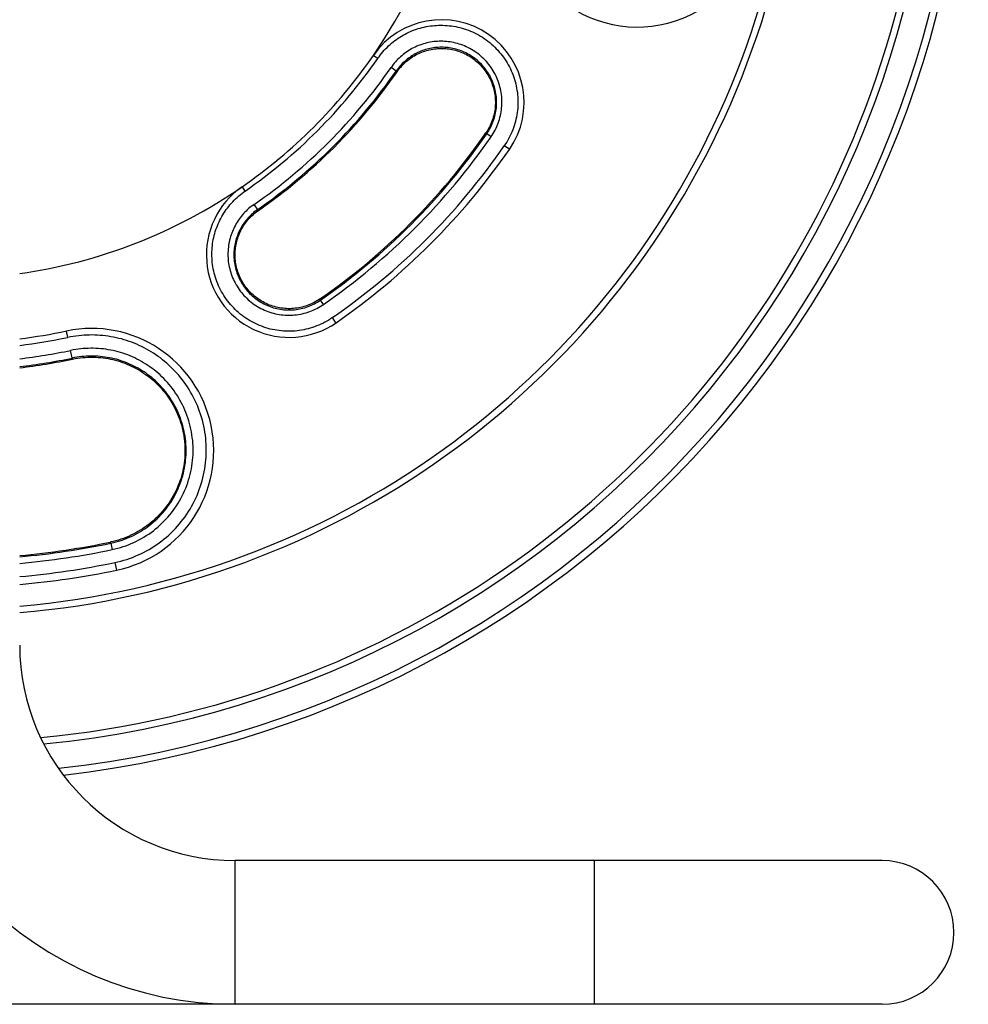
# Model space of a CAD drawing. Units: millimetres. Extents: x -142 to 142, y -195 to 195.
# Drawn here: x 10 to 142, y -195 to -58 of the extents above; entities that cross this region are included whole.
import ezdxf

# ---------------------------------------------------------------- set-up
doc = ezdxf.new("R2010")
doc.units = ezdxf.units.MM
doc.header["$LTSCALE"] = 16.335
doc.layers.get('0').update_dxf_attribs({"linetype": 'CONTINUOUS'})
doc.layers.add('DRAFT', color=7, linetype='CONTINUOUS')
doc.layers.add('RACCORDO', color=7, linetype='CONTINUOUS')

msp = doc.modelspace()

# ---------------------------------------------------------------- linework, layer by layer
at = {"color": 7, "linetype": 'CONTINUOUS'}
for p, q in [((130, -175), (40, -175)), ((130, -195), (-130, -195))]:
    msp.add_line(p, q, dxfattribs=at)
at = {"color": 253, "linetype": 'CONTINUOUS'}
for p, q in [((40, -195), (40, -175)), ((90, -195), (90, -175))]:
    msp.add_line(p, q, dxfattribs=at)
at = {"color": 7, "linetype": 'CONTINUOUS'}
for centre, radius, start, end in [((0, -22), 72, 325.3488, 34.6512), ((0, -22), 72, 277.9837, 304.6512), ((40, -145), 50, 180, 270), ((40, -145), 30, 180, 270), ((130, -185), 10, 270, 90)]:
    msp.add_arc(centre, radius, start, end, dxfattribs=at)
at = {"layer": 'DRAFT', "color": 7, "linetype": 'CONTINUOUS'}
for points in [[(62.52, -65.21), (62.66, -65.02), (62.8, -64.83), (62.95, -64.64), (63.11, -64.47), (63.27, -64.29), (63.44, -64.12), (63.61, -63.96), (63.78, -63.8), (63.96, -63.65), (64.15, -63.51), (64.34, -63.37), (64.53, -63.24), (64.72, -63.11), (64.92, -62.99), (65.12, -62.88), (65.33, -62.77), (65.54, -62.67), (65.74, -62.58), (65.96, -62.49), (66.17, -62.41), (66.38, -62.34), (66.6, -62.27), (66.82, -62.21), (67.04, -62.16), (67.26, -62.11), (67.48, -62.07), (67.7, -62.04), (67.93, -62.02), (68.15, -62), (68.37, -61.98), (68.6, -61.98), (68.83, -61.98), (69.05, -61.99), (69.28, -62), (69.5, -62.02), (69.73, -62.05), (69.96, -62.08), (70.18, -62.13), (70.41, -62.18), (70.63, -62.23), (70.86, -62.3), (71.08, -62.37), (71.3, -62.45), (71.52, -62.53), (71.74, -62.62), (71.96, -62.73), (72.17, -62.83), (72.38, -62.95), (72.59, -63.07), (72.8, -63.2), (73, -63.34), (73.2, -63.48), (73.39, -63.63), (73.58, -63.79), (73.76, -63.95), (73.94, -64.12), (74.11, -64.29), (74.28, -64.47), (74.44, -64.66), (74.59, -64.85), (74.74, -65.04), (74.88, -65.24), (75.02, -65.45), (75.14, -65.66), (75.26, -65.87), (75.38, -66.09), (75.49, -66.3), (75.59, -66.53), (75.68, -66.75), (75.76, -66.98), (75.84, -67.22), (75.91, -67.45), (75.97, -67.69), (76.03, -67.92), (76.07, -68.16), (76.11, -68.4), (76.14, -68.65), (76.17, -68.89), (76.18, -69.13), (76.19, -69.38), (76.19, -69.62), (76.18, -69.87), (76.16, -70.11), (76.14, -70.35), (76.11, -70.59), (76.07, -70.83), (76.02, -71.07), (75.96, -71.31), (75.9, -71.55), (75.83, -71.78), (75.75, -72.01), (75.66, -72.24), (75.57, -72.46), (75.47, -72.69), (75.36, -72.9), (75.25, -73.12), (75.12, -73.33), (74.99, -73.54), (74.86, -73.74)], [(51.74, -96.86), (51.54, -96.99), (51.33, -97.12), (51.12, -97.25), (50.9, -97.36), (50.69, -97.47), (50.46, -97.57), (50.24, -97.66), (50.01, -97.75), (49.78, -97.83), (49.55, -97.9), (49.31, -97.96), (49.07, -98.02), (48.83, -98.07), (48.59, -98.11), (48.35, -98.14), (48.11, -98.16), (47.87, -98.18), (47.62, -98.19), (47.38, -98.19), (47.13, -98.18), (46.89, -98.17), (46.65, -98.14), (46.4, -98.11), (46.16, -98.07), (45.92, -98.03), (45.69, -97.97), (45.45, -97.91), (45.22, -97.84), (44.98, -97.76), (44.75, -97.68), (44.53, -97.59), (44.3, -97.49), (44.08, -97.38), (43.87, -97.26), (43.66, -97.14), (43.45, -97.02), (43.24, -96.88), (43.04, -96.74), (42.85, -96.59), (42.66, -96.44), (42.47, -96.28), (42.29, -96.11), (42.12, -95.94), (41.95, -95.76), (41.79, -95.58), (41.63, -95.39), (41.48, -95.2), (41.34, -95), (41.2, -94.8), (41.07, -94.59), (40.95, -94.38), (40.83, -94.17), (40.73, -93.96), (40.62, -93.74), (40.53, -93.52), (40.45, -93.3), (40.37, -93.08), (40.3, -92.86), (40.23, -92.63), (40.18, -92.41), (40.13, -92.18), (40.08, -91.96), (40.05, -91.73), (40.02, -91.5), (40, -91.28), (39.99, -91.05), (39.98, -90.83), (39.98, -90.6), (39.98, -90.37), (40, -90.15), (40.02, -89.93), (40.04, -89.7), (40.07, -89.48), (40.11, -89.26), (40.16, -89.04), (40.21, -88.82), (40.27, -88.6), (40.34, -88.38), (40.41, -88.17), (40.49, -87.96), (40.58, -87.74), (40.67, -87.54), (40.77, -87.33), (40.88, -87.12), (40.99, -86.92), (41.11, -86.72), (41.24, -86.53), (41.37, -86.34), (41.51, -86.15), (41.65, -85.96), (41.8, -85.78), (41.96, -85.61), (42.12, -85.44), (42.29, -85.27), (42.47, -85.11), (42.64, -84.95), (42.83, -84.8), (43.02, -84.66), (43.21, -84.52)], [(17.35, -105.21), (17.7, -105.14), (18.06, -105.08), (18.42, -105.03), (18.77, -105), (19.13, -104.97), (19.49, -104.95), (19.85, -104.94), (20.21, -104.94), (20.56, -104.95), (20.91, -104.97), (21.27, -105), (21.62, -105.04), (21.96, -105.09), (22.31, -105.14), (22.65, -105.21), (22.98, -105.28), (23.32, -105.37), (23.64, -105.46), (23.97, -105.56), (24.29, -105.67), (24.61, -105.78), (24.92, -105.9), (25.23, -106.04), (25.53, -106.17), (25.83, -106.32), (26.12, -106.47), (26.41, -106.63), (26.7, -106.8), (26.98, -106.97), (27.25, -107.15), (27.52, -107.34), (27.79, -107.53), (28.05, -107.73), (28.3, -107.93), (28.55, -108.15), (28.8, -108.37), (29.04, -108.59), (29.27, -108.83), (29.5, -109.06), (29.73, -109.31), (29.94, -109.56), (30.16, -109.82), (30.36, -110.09), (30.56, -110.36), (30.76, -110.64), (30.94, -110.92), (31.13, -111.21), (31.3, -111.51), (31.47, -111.82), (31.63, -112.13), (31.78, -112.45), (31.93, -112.78), (32.07, -113.11), (32.2, -113.45), (32.32, -113.79), (32.43, -114.14), (32.54, -114.5), (32.63, -114.85), (32.71, -115.22), (32.79, -115.58), (32.85, -115.95), (32.9, -116.32), (32.94, -116.69), (32.97, -117.07), (32.99, -117.44), (33, -117.81), (33, -118.18), (32.99, -118.56), (32.96, -118.93), (32.93, -119.3), (32.88, -119.67), (32.83, -120.04), (32.76, -120.41), (32.69, -120.77), (32.6, -121.14), (32.5, -121.5), (32.4, -121.85), (32.28, -122.21), (32.15, -122.56), (32.01, -122.9), (31.87, -123.25), (31.71, -123.58), (31.54, -123.92), (31.37, -124.25), (31.18, -124.57), (30.99, -124.89), (30.78, -125.2), (30.57, -125.5), (30.35, -125.8), (30.12, -126.1), (29.88, -126.38), (29.64, -126.66), (29.38, -126.94), (29.12, -127.2), (28.85, -127.46), (28.58, -127.71), (28.29, -127.95), (28, -128.18), (27.71, -128.41), (27.4, -128.62), (27.1, -128.83), (26.78, -129.03), (26.46, -129.22), (26.14, -129.4), (25.81, -129.57), (25.47, -129.73), (25.13, -129.88), (24.79, -130.02), (24.44, -130.16), (24.09, -130.28), (23.73, -130.39), (23.38, -130.49), (23.02, -130.58), (22.65, -130.66)]]:
    msp.add_lwpolyline(points, dxfattribs=at)
for radius, start, end in [(76, 304.6512, 325.3488), (91, 304.6512, 325.3488), (85, 276.7564, 281.7757), (111, 275.1689, 281.7757)]:
    msp.add_arc((0, -22), radius, start, end, dxfattribs=at)
at = {"layer": 'RACCORDO', "color": 253, "linetype": 'CONTINUOUS'}
for p, q in [((59.23, -62.94), (59.83, -63.35)), ((62.52, -65.21), (61.67, -64.62)), ((74.86, -73.74), (75.6, -74.25)), ((78.15, -76.01), (77.43, -75.52)), ((40.94, -81.23), (41.35, -81.83)), ((43.21, -84.52), (42.62, -83.67)), ((51.74, -96.86), (52.25, -97.6)), ((54.01, -100.15), (53.52, -99.43)), ((16.72, -102.19), (16.53, -101.3)), ((17.35, -105.21), (17.09, -104)), ((22.65, -130.66), (22.87, -131.72)), ((23.25, -133.52), (23.47, -134.58))]:
    msp.add_line(p, q, dxfattribs=at)
for points in [[(59.83, -63.35), (60, -63.12), (60.17, -62.89), (60.35, -62.66), (60.53, -62.44), (60.72, -62.23), (60.92, -62.02), (61.12, -61.82), (61.32, -61.62), (61.53, -61.43), (61.75, -61.25), (61.97, -61.07), (62.19, -60.89), (62.42, -60.72), (62.66, -60.56), (62.89, -60.41), (63.14, -60.26), (63.38, -60.12), (63.63, -59.98), (63.88, -59.85), (64.14, -59.73), (64.4, -59.61), (64.66, -59.5), (64.93, -59.4), (65.2, -59.31), (65.47, -59.22), (65.74, -59.14), (66.02, -59.06), (66.3, -59), (66.58, -58.94), (66.86, -58.89), (67.15, -58.85), (67.44, -58.81), (67.72, -58.78), (68.01, -58.76), (68.3, -58.75), (68.6, -58.74), (68.89, -58.75), (69.19, -58.76), (69.48, -58.78), (69.78, -58.81), (70.07, -58.84), (70.37, -58.89), (70.67, -58.94), (70.96, -59), (71.26, -59.07), (71.55, -59.15), (71.85, -59.24), (72.14, -59.34), (72.43, -59.44), (72.72, -59.56), (73.01, -59.68), (73.29, -59.81), (73.57, -59.95), (73.85, -60.1), (74.12, -60.26), (74.38, -60.42), (74.64, -60.6), (74.9, -60.78), (75.15, -60.96), (75.4, -61.16), (75.64, -61.36), (75.87, -61.57), (76.1, -61.78), (76.32, -62.01), (76.53, -62.23), (76.74, -62.47), (76.94, -62.71), (77.14, -62.96), (77.32, -63.21), (77.5, -63.46), (77.67, -63.73), (77.84, -63.99), (77.99, -64.26), (78.14, -64.54), (78.28, -64.82), (78.41, -65.1), (78.53, -65.39), (78.65, -65.68), (78.75, -65.98), (78.85, -66.28), (78.94, -66.58), (79.02, -66.88), (79.09, -67.18), (79.15, -67.49), (79.2, -67.8), (79.25, -68.11), (79.28, -68.42), (79.31, -68.73), (79.32, -69.04), (79.33, -69.35), (79.33, -69.67), (79.32, -69.98), (79.3, -70.29), (79.27, -70.6), (79.23, -70.91), (79.18, -71.22), (79.13, -71.53), (79.06, -71.83), (78.99, -72.13), (78.9, -72.44), (78.81, -72.73), (78.71, -73.03), (78.6, -73.32), (78.48, -73.61), (78.36, -73.9), (78.22, -74.18), (78.08, -74.46), (77.93, -74.73), (77.77, -75), (77.61, -75.26), (77.43, -75.52)], [(75.6, -74.25), (75.75, -74.03), (75.89, -73.8), (76.03, -73.57), (76.16, -73.34), (76.28, -73.09), (76.39, -72.85), (76.49, -72.6), (76.59, -72.35), (76.68, -72.1), (76.76, -71.84), (76.83, -71.58), (76.89, -71.32), (76.95, -71.06), (76.99, -70.79), (77.03, -70.53), (77.06, -70.26), (77.09, -69.99), (77.1, -69.72), (77.1, -69.46), (77.1, -69.19), (77.09, -68.92), (77.07, -68.65), (77.04, -68.38), (77, -68.12), (76.95, -67.85), (76.9, -67.59), (76.83, -67.33), (76.76, -67.07), (76.68, -66.81), (76.59, -66.55), (76.5, -66.3), (76.39, -66.05), (76.28, -65.81), (76.16, -65.57), (76.03, -65.33), (75.9, -65.1), (75.76, -64.87), (75.61, -64.64), (75.45, -64.42), (75.29, -64.21), (75.12, -64), (74.94, -63.79), (74.76, -63.6), (74.57, -63.4), (74.37, -63.22), (74.17, -63.04), (73.96, -62.86), (73.75, -62.7), (73.53, -62.54), (73.31, -62.39), (73.09, -62.24), (72.85, -62.1), (72.62, -61.97), (72.38, -61.85), (72.14, -61.74), (71.9, -61.63), (71.65, -61.53), (71.4, -61.44), (71.16, -61.36), (70.9, -61.29), (70.65, -61.22), (70.4, -61.16), (70.15, -61.11), (69.89, -61.07), (69.64, -61.04), (69.39, -61.01), (69.13, -60.99), (68.88, -60.98), (68.63, -60.98), (68.38, -60.98), (68.13, -60.99), (67.88, -61.01), (67.63, -61.03), (67.38, -61.07), (67.14, -61.11), (66.89, -61.16), (66.65, -61.21), (66.41, -61.27), (66.17, -61.34), (65.94, -61.41), (65.7, -61.5), (65.47, -61.58), (65.25, -61.68), (65.02, -61.78), (64.8, -61.89), (64.58, -62), (64.37, -62.13), (64.16, -62.25), (63.95, -62.39), (63.75, -62.52), (63.55, -62.67), (63.35, -62.82), (63.16, -62.98), (62.98, -63.14), (62.79, -63.31), (62.62, -63.48), (62.45, -63.66), (62.28, -63.84), (62.12, -64.03), (61.96, -64.22), (61.81, -64.42), (61.67, -64.62)], [(75, -73.84), (75.14, -73.64), (75.27, -73.43), (75.39, -73.22), (75.5, -73.01), (75.61, -72.79), (75.71, -72.57), (75.81, -72.34), (75.9, -72.11), (75.98, -71.88), (76.05, -71.65), (76.11, -71.42), (76.17, -71.18), (76.22, -70.94), (76.27, -70.7), (76.3, -70.46), (76.33, -70.22), (76.35, -69.98), (76.36, -69.73), (76.36, -69.49), (76.36, -69.24), (76.35, -69), (76.33, -68.76), (76.3, -68.52), (76.27, -68.27), (76.23, -68.03), (76.18, -67.8), (76.12, -67.56), (76.05, -67.32), (75.98, -67.09), (75.9, -66.86), (75.82, -66.63), (75.72, -66.41), (75.62, -66.18), (75.51, -65.96), (75.4, -65.75), (75.27, -65.54), (75.14, -65.33), (75.01, -65.13), (74.87, -64.93), (74.72, -64.73), (74.56, -64.54), (74.4, -64.36), (74.24, -64.18), (74.07, -64.01), (73.89, -63.84), (73.71, -63.67), (73.52, -63.52), (73.33, -63.37), (73.13, -63.22), (72.93, -63.08), (72.72, -62.95), (72.51, -62.83), (72.3, -62.71), (72.09, -62.6), (71.87, -62.5), (71.65, -62.4), (71.42, -62.31), (71.2, -62.23), (70.97, -62.16), (70.75, -62.09), (70.52, -62.03), (70.29, -61.98), (70.06, -61.93), (69.83, -61.89), (69.6, -61.86), (69.37, -61.84), (69.14, -61.82), (68.92, -61.81), (68.69, -61.81), (68.46, -61.81), (68.23, -61.82), (68.01, -61.84), (67.78, -61.86), (67.56, -61.89), (67.33, -61.93), (67.11, -61.97), (66.9, -62.02), (66.68, -62.08), (66.46, -62.14), (66.25, -62.21), (66.04, -62.28), (65.83, -62.36), (65.62, -62.45), (65.42, -62.54), (65.22, -62.64), (65.02, -62.74), (64.83, -62.85), (64.64, -62.97), (64.45, -63.09), (64.27, -63.22), (64.09, -63.35), (63.91, -63.48), (63.74, -63.63), (63.57, -63.77), (63.4, -63.92), (63.24, -64.08), (63.09, -64.24), (62.94, -64.41), (62.79, -64.58), (62.65, -64.75), (62.51, -64.93), (62.38, -65.12)], [(53.52, -99.43), (53.26, -99.61), (53, -99.77), (52.73, -99.93), (52.45, -100.08), (52.18, -100.23), (51.89, -100.36), (51.61, -100.49), (51.32, -100.6), (51.03, -100.71), (50.73, -100.81), (50.43, -100.9), (50.13, -100.99), (49.83, -101.06), (49.52, -101.13), (49.21, -101.18), (48.91, -101.23), (48.59, -101.27), (48.28, -101.3), (47.97, -101.32), (47.66, -101.33), (47.35, -101.33), (47.03, -101.32), (46.72, -101.31), (46.41, -101.28), (46.1, -101.24), (45.79, -101.2), (45.48, -101.15), (45.18, -101.09), (44.87, -101.02), (44.57, -100.94), (44.27, -100.85), (43.97, -100.75), (43.68, -100.64), (43.38, -100.53), (43.1, -100.41), (42.81, -100.27), (42.53, -100.13), (42.26, -99.99), (41.98, -99.83), (41.72, -99.67), (41.46, -99.5), (41.2, -99.32), (40.95, -99.13), (40.7, -98.94), (40.46, -98.73), (40.23, -98.53), (40, -98.31), (39.78, -98.09), (39.56, -97.86), (39.35, -97.63), (39.15, -97.39), (38.96, -97.14), (38.77, -96.89), (38.59, -96.63), (38.42, -96.37), (38.25, -96.1), (38.1, -95.83), (37.95, -95.56), (37.81, -95.28), (37.68, -94.99), (37.55, -94.71), (37.44, -94.42), (37.33, -94.13), (37.24, -93.84), (37.15, -93.54), (37.07, -93.25), (37, -92.95), (36.94, -92.65), (36.88, -92.35), (36.84, -92.06), (36.8, -91.76), (36.78, -91.47), (36.76, -91.17), (36.75, -90.88), (36.74, -90.58), (36.75, -90.29), (36.76, -90), (36.78, -89.71), (36.81, -89.42), (36.85, -89.13), (36.89, -88.85), (36.94, -88.56), (37, -88.28), (37.07, -88), (37.14, -87.73), (37.22, -87.45), (37.31, -87.18), (37.41, -86.91), (37.51, -86.65), (37.62, -86.38), (37.74, -86.12), (37.86, -85.87), (37.99, -85.62), (38.12, -85.37), (38.27, -85.12), (38.42, -84.88), (38.57, -84.64), (38.73, -84.41), (38.9, -84.18), (39.08, -83.95), (39.26, -83.73), (39.45, -83.52), (39.64, -83.31), (39.84, -83.1), (40.04, -82.9), (40.25, -82.71), (40.46, -82.52), (40.68, -82.34), (40.9, -82.16), (41.12, -81.99), (41.35, -81.83)], [(42.62, -83.67), (42.43, -83.81), (42.23, -83.96), (42.04, -84.11), (41.86, -84.27), (41.67, -84.43), (41.5, -84.6), (41.32, -84.78), (41.15, -84.96), (40.99, -85.15), (40.83, -85.34), (40.68, -85.53), (40.54, -85.73), (40.4, -85.94), (40.26, -86.14), (40.13, -86.35), (40.01, -86.57), (39.9, -86.79), (39.79, -87.01), (39.69, -87.23), (39.59, -87.46), (39.5, -87.69), (39.42, -87.93), (39.34, -88.16), (39.27, -88.4), (39.21, -88.64), (39.16, -88.88), (39.11, -89.12), (39.07, -89.37), (39.04, -89.62), (39.01, -89.87), (38.99, -90.12), (38.98, -90.37), (38.98, -90.62), (38.98, -90.87), (38.99, -91.12), (39.01, -91.38), (39.03, -91.63), (39.07, -91.88), (39.11, -92.14), (39.16, -92.39), (39.22, -92.64), (39.28, -92.9), (39.36, -93.15), (39.44, -93.4), (39.53, -93.64), (39.63, -93.89), (39.73, -94.13), (39.85, -94.38), (39.97, -94.61), (40.1, -94.85), (40.24, -95.08), (40.38, -95.31), (40.54, -95.53), (40.69, -95.75), (40.86, -95.96), (41.03, -96.17), (41.21, -96.37), (41.4, -96.56), (41.59, -96.75), (41.79, -96.94), (42, -97.12), (42.2, -97.29), (42.42, -97.45), (42.64, -97.61), (42.86, -97.76), (43.09, -97.9), (43.33, -98.03), (43.57, -98.16), (43.81, -98.28), (44.05, -98.39), (44.3, -98.5), (44.55, -98.59), (44.81, -98.68), (45.07, -98.76), (45.33, -98.83), (45.59, -98.9), (45.85, -98.95), (46.12, -99), (46.38, -99.04), (46.65, -99.07), (46.92, -99.09), (47.19, -99.1), (47.46, -99.1), (47.73, -99.1), (47.99, -99.08), (48.26, -99.06), (48.53, -99.03), (48.8, -98.99), (49.06, -98.95), (49.32, -98.89), (49.59, -98.83), (49.85, -98.76), (50.1, -98.67), (50.36, -98.59), (50.61, -98.49), (50.85, -98.39), (51.1, -98.27), (51.34, -98.15), (51.58, -98.03), (51.81, -97.89), (52.03, -97.75), (52.25, -97.6)], [(43.12, -84.38), (42.94, -84.51), (42.76, -84.64), (42.59, -84.78), (42.42, -84.93), (42.26, -85.08), (42.1, -85.23), (41.94, -85.39), (41.79, -85.55), (41.64, -85.72), (41.5, -85.89), (41.36, -86.07), (41.22, -86.25), (41.1, -86.44), (40.98, -86.62), (40.86, -86.82), (40.75, -87.01), (40.65, -87.21), (40.55, -87.41), (40.45, -87.61), (40.37, -87.82), (40.29, -88.03), (40.21, -88.24), (40.14, -88.45), (40.08, -88.67), (40.02, -88.88), (39.98, -89.1), (39.93, -89.32), (39.89, -89.55), (39.86, -89.77), (39.84, -90), (39.82, -90.22), (39.81, -90.45), (39.81, -90.68), (39.81, -90.91), (39.82, -91.14), (39.84, -91.36), (39.86, -91.59), (39.89, -91.82), (39.93, -92.05), (39.98, -92.28), (40.03, -92.51), (40.09, -92.74), (40.15, -92.97), (40.23, -93.19), (40.31, -93.42), (40.4, -93.64), (40.49, -93.86), (40.6, -94.08), (40.71, -94.3), (40.82, -94.51), (40.95, -94.72), (41.08, -94.92), (41.22, -95.13), (41.36, -95.32), (41.51, -95.52), (41.67, -95.7), (41.83, -95.89), (42, -96.06), (42.18, -96.24), (42.36, -96.4), (42.54, -96.56), (42.73, -96.72), (42.93, -96.87), (43.12, -97.01), (43.33, -97.14), (43.54, -97.27), (43.75, -97.39), (43.96, -97.51), (44.18, -97.62), (44.4, -97.72), (44.63, -97.81), (44.86, -97.9), (45.09, -97.98), (45.32, -98.05), (45.56, -98.12), (45.8, -98.18), (46.03, -98.23), (46.27, -98.27), (46.52, -98.3), (46.76, -98.33), (47, -98.35), (47.25, -98.36), (47.49, -98.36), (47.73, -98.36), (47.98, -98.35), (48.22, -98.33), (48.46, -98.3), (48.7, -98.26), (48.94, -98.22), (49.18, -98.17), (49.42, -98.11), (49.66, -98.05), (49.89, -97.98), (50.12, -97.89), (50.35, -97.81), (50.57, -97.71), (50.79, -97.61), (51.01, -97.5), (51.22, -97.39), (51.43, -97.27), (51.64, -97.14), (51.84, -97)], [(23.25, -133.52), (23.66, -133.42), (24.08, -133.32), (24.49, -133.21), (24.89, -133.08), (25.3, -132.94), (25.7, -132.8), (26.09, -132.64), (26.48, -132.47), (26.87, -132.29), (27.25, -132.1), (27.63, -131.9), (28, -131.7), (28.37, -131.48), (28.73, -131.25), (29.08, -131.01), (29.43, -130.76), (29.77, -130.51), (30.1, -130.24), (30.43, -129.97), (30.75, -129.69), (31.06, -129.39), (31.36, -129.09), (31.66, -128.79), (31.94, -128.47), (32.22, -128.15), (32.49, -127.82), (32.75, -127.48), (33.01, -127.14), (33.25, -126.79), (33.48, -126.43), (33.71, -126.07), (33.92, -125.7), (34.12, -125.32), (34.32, -124.94), (34.5, -124.56), (34.68, -124.17), (34.84, -123.77), (34.99, -123.37), (35.13, -122.97), (35.26, -122.56), (35.38, -122.15), (35.49, -121.74), (35.59, -121.32), (35.68, -120.9), (35.75, -120.48), (35.82, -120.06), (35.87, -119.64), (35.91, -119.21), (35.94, -118.79), (35.96, -118.36), (35.97, -117.93), (35.97, -117.5), (35.95, -117.08), (35.92, -116.65), (35.89, -116.22), (35.84, -115.8), (35.78, -115.38), (35.7, -114.95), (35.62, -114.53), (35.53, -114.12), (35.42, -113.7), (35.3, -113.29), (35.18, -112.88), (35.04, -112.48), (34.89, -112.08), (34.73, -111.68), (34.56, -111.29), (34.38, -110.91), (34.19, -110.53), (33.99, -110.16), (33.79, -109.79), (33.57, -109.44), (33.35, -109.09), (33.12, -108.75), (32.88, -108.41), (32.64, -108.09), (32.39, -107.77), (32.13, -107.46), (31.87, -107.16), (31.6, -106.87), (31.33, -106.59), (31.05, -106.31), (30.76, -106.04), (30.47, -105.78), (30.17, -105.53), (29.87, -105.29), (29.57, -105.05), (29.26, -104.83), (28.94, -104.61), (28.62, -104.4), (28.3, -104.19), (27.97, -104), (27.64, -103.81), (27.31, -103.64), (26.97, -103.47), (26.63, -103.3), (26.28, -103.15), (25.94, -103.01), (25.59, -102.87), (25.23, -102.74), (24.88, -102.62), (24.52, -102.51), (24.16, -102.41), (23.8, -102.32), (23.43, -102.23), (23.06, -102.15), (22.7, -102.09), (22.33, -102.03), (21.96, -101.98), (21.58, -101.93), (21.21, -101.9), (20.84, -101.88), (20.46, -101.86), (20.08, -101.85), (19.71, -101.86), (19.33, -101.87), (18.96, -101.89), (18.58, -101.91), (18.21, -101.95), (17.83, -102), (17.46, -102.05), (17.09, -102.12), (16.72, -102.19)], [(22.87, -131.72), (23.26, -131.63), (23.65, -131.53), (24.03, -131.42), (24.41, -131.31), (24.79, -131.18), (25.16, -131.04), (25.52, -130.89), (25.89, -130.73), (26.24, -130.56), (26.6, -130.38), (26.94, -130.19), (27.29, -129.99), (27.62, -129.78), (27.95, -129.56), (28.28, -129.33), (28.6, -129.09), (28.91, -128.85), (29.21, -128.59), (29.51, -128.33), (29.8, -128.06), (30.08, -127.78), (30.35, -127.49), (30.62, -127.2), (30.88, -126.89), (31.13, -126.58), (31.37, -126.27), (31.6, -125.95), (31.82, -125.62), (32.03, -125.28), (32.24, -124.94), (32.43, -124.59), (32.62, -124.24), (32.79, -123.88), (32.95, -123.52), (33.11, -123.15), (33.25, -122.78), (33.38, -122.41), (33.51, -122.03), (33.62, -121.65), (33.72, -121.26), (33.81, -120.87), (33.89, -120.48), (33.96, -120.09), (34.01, -119.7), (34.06, -119.3), (34.09, -118.9), (34.12, -118.51), (34.13, -118.11), (34.13, -117.71), (34.12, -117.31), (34.1, -116.91), (34.07, -116.52), (34.02, -116.12), (33.97, -115.73), (33.9, -115.33), (33.83, -114.94), (33.74, -114.55), (33.64, -114.17), (33.53, -113.78), (33.41, -113.4), (33.28, -113.03), (33.14, -112.66), (32.99, -112.3), (32.83, -111.94), (32.66, -111.59), (32.49, -111.24), (32.3, -110.9), (32.11, -110.57), (31.91, -110.25), (31.7, -109.93), (31.49, -109.62), (31.26, -109.32), (31.03, -109.02), (30.8, -108.74), (30.56, -108.46), (30.31, -108.18), (30.06, -107.92), (29.8, -107.66), (29.53, -107.41), (29.26, -107.17), (28.99, -106.94), (28.71, -106.72), (28.42, -106.5), (28.13, -106.29), (27.84, -106.09), (27.54, -105.89), (27.24, -105.71), (26.93, -105.53), (26.63, -105.36), (26.31, -105.2), (26, -105.04), (25.68, -104.9), (25.35, -104.76), (25.03, -104.63), (24.7, -104.51), (24.37, -104.4), (24.03, -104.29), (23.7, -104.2), (23.36, -104.11), (23.02, -104.03), (22.67, -103.96), (22.33, -103.9), (21.98, -103.84), (21.64, -103.8), (21.29, -103.76), (20.94, -103.73), (20.59, -103.71), (20.24, -103.7), (19.89, -103.7), (19.54, -103.71), (19.19, -103.72), (18.84, -103.75), (18.49, -103.78), (18.14, -103.82), (17.79, -103.87), (17.44, -103.93), (17.09, -104)], [(22.69, -130.83), (23.05, -130.74), (23.41, -130.65), (23.77, -130.55), (24.12, -130.44), (24.47, -130.32), (24.81, -130.19), (25.15, -130.05), (25.49, -129.9), (25.82, -129.75), (26.15, -129.58), (26.47, -129.4), (26.79, -129.21), (27.11, -129.02), (27.41, -128.82), (27.72, -128.6), (28.01, -128.38), (28.3, -128.15), (28.59, -127.92), (28.86, -127.67), (29.13, -127.42), (29.39, -127.16), (29.65, -126.89), (29.9, -126.62), (30.14, -126.34), (30.37, -126.05), (30.59, -125.76), (30.81, -125.46), (31.01, -125.15), (31.21, -124.84), (31.4, -124.52), (31.58, -124.2), (31.75, -123.87), (31.91, -123.54), (32.07, -123.2), (32.21, -122.86), (32.34, -122.51), (32.47, -122.17), (32.58, -121.81), (32.68, -121.46), (32.78, -121.1), (32.86, -120.74), (32.93, -120.38), (33, -120.01), (33.05, -119.65), (33.09, -119.28), (33.13, -118.91), (33.15, -118.54), (33.16, -118.17), (33.16, -117.8), (33.15, -117.43), (33.13, -117.06), (33.1, -116.69), (33.06, -116.32), (33.01, -115.95), (32.95, -115.59), (32.88, -115.22), (32.8, -114.86), (32.7, -114.5), (32.6, -114.15), (32.49, -113.8), (32.37, -113.45), (32.24, -113.11), (32.1, -112.77), (31.95, -112.43), (31.8, -112.11), (31.63, -111.79), (31.46, -111.47), (31.28, -111.16), (31.09, -110.86), (30.9, -110.57), (30.7, -110.28), (30.49, -110), (30.28, -109.73), (30.06, -109.46), (29.84, -109.2), (29.61, -108.95), (29.37, -108.7), (29.13, -108.46), (28.88, -108.23), (28.63, -108.01), (28.38, -107.79), (28.12, -107.58), (27.85, -107.38), (27.58, -107.18), (27.31, -107), (27.03, -106.82), (26.75, -106.65), (26.47, -106.48), (26.18, -106.32), (25.89, -106.17), (25.59, -106.03), (25.3, -105.89), (25, -105.77), (24.69, -105.65), (24.39, -105.54), (24.08, -105.43), (23.77, -105.33), (23.46, -105.24), (23.14, -105.16), (22.82, -105.09), (22.51, -105.02), (22.19, -104.97), (21.86, -104.92), (21.54, -104.87), (21.22, -104.84), (20.89, -104.81), (20.57, -104.79), (20.24, -104.78), (19.92, -104.78), (19.59, -104.79), (19.26, -104.8), (18.94, -104.83), (18.61, -104.86), (18.28, -104.89), (17.96, -104.94), (17.64, -105), (17.32, -105.06)]]:
    msp.add_lwpolyline(points, dxfattribs=at)
at = {"layer": 'RACCORDO', "color": 7, "linetype": 'CONTINUOUS'}
for centre, radius, start, end in [((0, -22), 142, 276.4968, 94.4044), ((0, -22), 136.5, 275.4275, 95.4365), ((0, -22), 118, 274.8615, 99.712), ((95.94, -42), 17, 168.2243, 348.2243), ((68.69, -69.48), 11.5, 325.3488, 145.3488), ((0, -22), 72, 304.6512, 325.3488), ((0, -22), 95, 304.6512, 325.3488), ((47.48, -90.69), 11.5, 124.6512, 304.6512), ((0, -22), 81, 277.0918, 281.7757), ((20, -117.94), 17, 281.7757, 101.7757), ((0, -22), 115, 274.9886, 281.7757)]:
    msp.add_arc(centre, radius, start, end, dxfattribs=at)
at = {"layer": 'RACCORDO', "color": 253, "linetype": 'CONTINUOUS'}
for radius, start, end in [(141, 276.2664, 94.5852), (137.42, 275.5738, 95.2578), (118.91, 274.8241, 99.465), (72.73, 304.6512, 325.3488), (74.97, 304.6512, 325.3488), (75.83, 304.6512, 325.3488), (91.17, 304.6512, 325.3488), (91.9, 304.6512, 325.3488), (94.13, 304.6512, 325.3488), (81.91, 277.0123, 281.7757), (83.76, 276.8569, 281.7757), (84.85, 276.7688, 281.7757), (111.17, 275.1612, 281.7757), (112.08, 275.1191, 281.7757), (113.91, 275.0364, 281.7757)]:
    msp.add_arc((0, -22), radius, start, end, dxfattribs=at)

doc.saveas('drawing.dxf')
